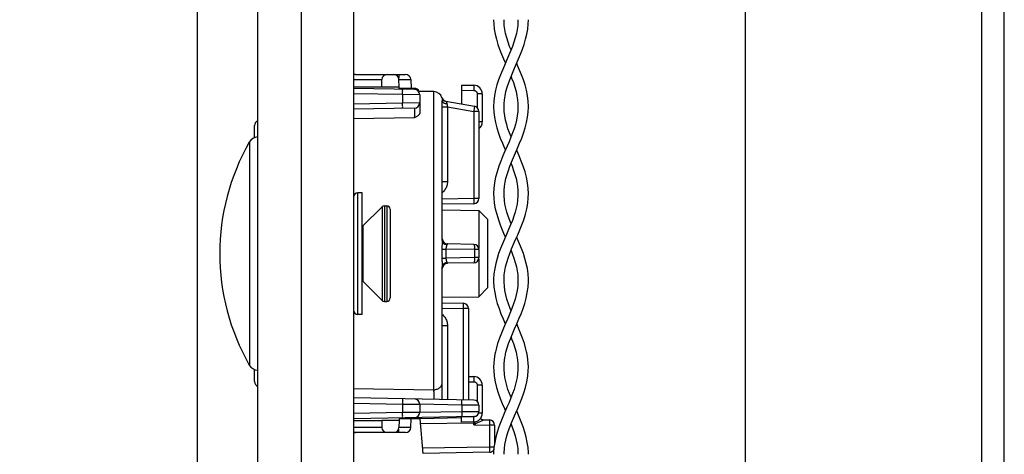
# Model space of a CAD drawing. Units: millimetres. Extents: x -151 to 82, y -216 to 219.
# Drawn here: x -151 to -95, y -139 to -114 of the extents above; entities that cross this region are included whole.
import ezdxf

# ---------------------------------------------------------------- set-up
doc = ezdxf.new("R2010")
doc.units = ezdxf.units.MM
doc.header["$LTSCALE"] = 16.335
doc.layers.get('0').update_dxf_attribs({"linetype": 'CONTINUOUS'})
for name, color, linetype in [('ASSI', 7, 'CONTINUOUS'), ('DRAFT', 7, 'CONTINUOUS'), ('PROTUSIONI', 7, 'CONTINUOUS'), ('RACCORDO', 7, 'CONTINUOUS'), ('SMUSSO', 7, 'CONTINUOUS')]:
    doc.layers.add(name, color=color, linetype=linetype)
doc.styles.get("Standard").update_dxf_attribs({"font": 'txt', "width": 0.8})
doc.dimstyles.new('DIMSTYLE_1', dxfattribs={"dimtxt": 3, "dimasz": 3, "dimexe": 1.5, "dimexo": 0.5, "dimgap": 0.75, "dimtad": 1, "dimtxsty": 'STANDARD', "dimblk": '_FILLED', "dimblk1": '_FILLED', "dimblk2": '_FILLED', "dimcen": 0.09, "dimazin": 2, "dimtfac": 1, "dimtofl": 0, "dimtmove": 0, "dimatfit": 3, "dimldrblk": '_FILLED', "dimfxl": 1, "dimtolj": 1, "dimarcsym": 0})

# ---------------------------------------------------------------- blocks, each defined once
blk = doc.blocks.new('_FILLED')
at = {"color": 0, "linetype": 'BYBLOCK'}
blk.add_solid([(0, 0), (-1, 0.317), (-1, -0.317)], dxfattribs=at)
blk = doc.blocks.new('*D5')
at = {"color": 7, "linetype": 'CONTINUOUS'}
for p, q in [((-140.998, 131.168), (-140.998, -216.5)), ((-133.498, -207.5), (-133.498, -216.5)), ((-140.998, -215), (-151.2, -215)), ((-151.2, -215), (-137.248, -215)), ((-129.498, -215), (-137.248, -215)), ((-133.498, -215), (-129.498, -215))]:
    blk.add_line(p, q, dxfattribs=at)
at = {"color": 7, "linetype": 'CONTINUOUS', "xscale": 3, "yscale": 3, "zscale": 3}
blk.add_blockref('_FILLED', (-140.998, -215), dxfattribs=at)
at = {"color": 7, "linetype": 'CONTINUOUS', "xscale": 3, "yscale": 3, "zscale": 3, "rotation": 180}
blk.add_blockref('_FILLED', (-133.498, -215), dxfattribs=at)

msp = doc.modelspace()

# ---------------------------------------------------------------- linework, layer by layer
at = {"color": 7, "linetype": 'CONTINUOUS'}
for p, q in [((-131.998, 205.45), (-131.998, -204.55)), ((-94.583, -166), (-94.583, 161.3)), ((-109.483, -68.1), (-109.483, -160.8)), ((-131.498, -123.5), (-131.748, -123.5)), ((-131.498, -130.5), (-131.498, -123.5)), ((-131.46, -125.412), (-130.357, -124.309)), ((-130.215, -124.25), (-130.098, -124.25)), ((-131.46, -128.588), (-130.357, -129.691)), ((-130.215, -129.75), (-130.098, -129.75)), ((-131.498, -130.5), (-131.748, -130.5))]:
    msp.add_line(p, q, dxfattribs=at)
at = {"color": 250, "linetype": 'CONTINUOUS'}
for p, q in [((-95.883, -162.8), (-95.883, -67.1)), ((-131.46, -125.412), (-131.46, -128.588))]:
    msp.add_line(p, q, dxfattribs=at)
at = {"color": 7, "linetype": 'CONTINUOUS'}
for centre, start, end in [((-131.672, -125.2), 305.5774, 315), ((-131.672, -128.8), 45, 54.4226)]:
    msp.add_arc(centre, 0.3, start, end, dxfattribs=at)
at = {"layer": 'ASSI', "color": 7, "linetype": 'CONTINUOUS'}
for p, q in [((-137.498, -207), (-137.498, 207)), ((-134.998, -207), (-134.998, 207)), ((-137.522, -120.289), (-137.498, -120.287)), ((-137.522, -133.711), (-137.498, -133.713))]:
    msp.add_line(p, q, dxfattribs=at)
at = {"layer": 'ASSI', "color": 250, "linetype": 'CONTINUOUS'}
for p, q in [((-137.995, -120.59), (-137.995, -133.41)), ((-137.522, -120.289), (-137.522, -133.711))]:
    msp.add_line(p, q, dxfattribs=at)
at = {"layer": 'ASSI', "color": 7, "linetype": 'CONTINUOUS'}
for centre, radius, start, end in [((-126.78, -127), 12.918, 150.2503, 209.7497), ((-137.475, -120.887), 0.6, 94.5, 150.2503), ((-137.475, -133.113), 0.6, 209.7497, 265.5)]:
    msp.add_arc(centre, radius, start, end, dxfattribs=at)
at = {"layer": 'DRAFT', "color": 7, "linetype": 'CONTINUOUS'}
for p, q in [((-131.998, -117.4), (-130.384, -117.4)), ((-130.384, -117.4), (-129.386, -117.399)), ((-129.384, -117.5), (-129.386, -117.399)), ((-127.389, -117.684), (-128.271, -117.669)), ((-126.898, -124.483), (-124.807, -124.52)), ((-126.898, -129.517), (-124.807, -129.48)), ((-131.998, -136.6), (-130.384, -136.6)), ((-129.386, -136.601), (-130.384, -136.6)), ((-129.384, -136.5), (-129.386, -136.601)), ((-128.198, -136.5), (-129.384, -136.5))]:
    msp.add_line(p, q, dxfattribs=at)
at = {"layer": 'PROTUSIONI', "color": 7, "linetype": 'CONTINUOUS'}
for p, q in [((-123.347, -113.636), (-123.348, -113.557)), ((-122.548, -113.557), (-122.549, -113.636)), ((-123.348, -118.58), (-123.348, -118.553)), ((-122.548, -118.553), (-122.548, -118.58)), ((-123.348, -128.543), (-123.347, -128.464)), ((-122.549, -128.464), (-122.548, -128.543)), ((-123.347, -128.637), (-123.348, -128.557)), ((-122.548, -128.557), (-122.549, -128.637)), ((-123.947, -133.511), (-123.947, -133.555)), ((-121.953, -133.721), (-121.949, -133.543)), ((-121.949, -133.555), (-121.949, -133.511)), ((-123.348, -138.543), (-123.347, -138.461)), ((-122.549, -138.461), (-122.548, -138.543))]:
    msp.add_line(p, q, dxfattribs=at)
for points in [[(-123.948, -113.547), (-123.941, -113.78), (-123.911, -114.083), (-123.859, -114.383), (-123.79, -114.676), (-123.705, -114.966), (-123.606, -115.249), (-123.499, -115.523), (-123.387, -115.79), (-123.274, -116.05)], [(-122.549, -113.636), (-122.564, -113.878), (-122.593, -114.108), (-122.639, -114.342), (-122.701, -114.585), (-122.779, -114.833), (-122.87, -115.088), (-122.975, -115.355), (-123.09, -115.628), (-123.21, -115.902), (-123.328, -116.172), (-123.443, -116.441), (-123.555, -116.717), (-123.661, -117.005), (-123.755, -117.301), (-123.835, -117.602), (-123.896, -117.912), (-123.934, -118.227), (-123.948, -118.549)], [(-123.348, -118.54), (-123.344, -118.393), (-123.325, -118.149), (-123.29, -117.917), (-123.239, -117.679), (-123.169, -117.427), (-123.083, -117.168), (-122.984, -116.902), (-122.872, -116.626), (-122.75, -116.342), (-122.627, -116.062), (-122.509, -115.79), (-122.397, -115.523), (-122.29, -115.249), (-122.191, -114.966), (-122.106, -114.676), (-122.037, -114.383), (-121.985, -114.083), (-121.955, -113.78), (-121.948, -113.547)], [(-122.948, -115.286), (-123.026, -115.088), (-123.117, -114.833), (-123.195, -114.585), (-123.257, -114.342), (-123.303, -114.108), (-123.333, -113.878), (-123.347, -113.636)], [(-121.949, -118.549), (-121.962, -118.227), (-122.001, -117.912), (-122.062, -117.602), (-122.141, -117.301), (-122.235, -117.005), (-122.341, -116.717), (-122.453, -116.441), (-122.568, -116.172), (-122.622, -116.05)], [(-122.948, -116.814), (-122.913, -116.902), (-122.813, -117.168), (-122.728, -117.427), (-122.658, -117.679), (-122.606, -117.917), (-122.571, -118.149), (-122.552, -118.393), (-122.548, -118.54)], [(-123.948, -118.552), (-123.935, -118.861), (-123.9, -119.158), (-123.843, -119.457), (-123.766, -119.761), (-123.671, -120.066), (-123.563, -120.365), (-123.445, -120.655), (-123.323, -120.939), (-123.274, -121.05)], [(-122.548, -118.58), (-122.56, -118.831), (-122.589, -119.082), (-122.636, -119.331), (-122.699, -119.575), (-122.773, -119.817), (-122.861, -120.063), (-122.958, -120.313), (-123.064, -120.567), (-123.178, -120.83), (-123.298, -121.103), (-123.419, -121.385), (-123.539, -121.677), (-123.653, -121.981), (-123.754, -122.295), (-123.837, -122.611), (-123.899, -122.931), (-123.936, -123.252), (-123.948, -123.55)], [(-123.348, -123.539), (-123.343, -123.367), (-123.322, -123.124), (-123.286, -122.897), (-123.237, -122.672), (-123.174, -122.444), (-123.1, -122.216), (-123.014, -121.98), (-122.916, -121.733), (-122.809, -121.478), (-122.694, -121.214), (-122.573, -120.939), (-122.451, -120.655), (-122.334, -120.365), (-122.225, -120.066), (-122.13, -119.761), (-122.053, -119.457), (-121.996, -119.158), (-121.961, -118.861), (-121.949, -118.552)], [(-122.948, -120.287), (-123.035, -120.063), (-123.123, -119.817), (-123.198, -119.575), (-123.26, -119.331), (-123.307, -119.082), (-123.337, -118.831), (-123.348, -118.58)], [(-121.949, -123.55), (-121.96, -123.252), (-121.998, -122.931), (-122.06, -122.611), (-122.142, -122.295), (-122.243, -121.981), (-122.357, -121.677), (-122.477, -121.385), (-122.599, -121.103), (-122.622, -121.05)], [(-122.948, -121.814), (-122.882, -121.98), (-122.796, -122.216), (-122.722, -122.444), (-122.659, -122.672), (-122.61, -122.897), (-122.574, -123.124), (-122.553, -123.367), (-122.548, -123.539)], [(-123.948, -123.545), (-123.94, -123.787), (-123.908, -124.109), (-123.85, -124.429), (-123.772, -124.741), (-123.677, -125.051), (-123.568, -125.351), (-123.452, -125.637), (-123.334, -125.914), (-123.274, -126.05)], [(-122.548, -123.56), (-122.551, -123.687), (-122.569, -123.929), (-122.601, -124.153), (-122.647, -124.379), (-122.709, -124.612), (-122.784, -124.848), (-122.872, -125.094), (-122.974, -125.353), (-123.087, -125.622), (-123.206, -125.894), (-123.325, -126.165), (-123.442, -126.439), (-123.555, -126.716), (-123.659, -126.997), (-123.75, -127.28), (-123.827, -127.57), (-123.888, -127.868), (-123.929, -128.171), (-123.947, -128.471), (-123.948, -128.545)], [(-122.948, -125.286), (-123.024, -125.094), (-123.112, -124.848), (-123.187, -124.612), (-123.249, -124.379), (-123.295, -124.153), (-123.327, -123.929), (-123.345, -123.687), (-123.348, -123.56)], [(-123.347, -128.464), (-123.333, -128.227), (-123.303, -127.995), (-123.257, -127.758), (-123.194, -127.511), (-123.114, -127.257), (-123.021, -126.999), (-122.916, -126.733), (-122.802, -126.462), (-122.683, -126.188), (-122.563, -125.914), (-122.444, -125.637), (-122.329, -125.351), (-122.22, -125.051), (-122.124, -124.741), (-122.046, -124.429), (-121.989, -124.109), (-121.956, -123.787), (-121.949, -123.545)], [(-121.948, -128.545), (-121.949, -128.471), (-121.967, -128.171), (-122.008, -127.868), (-122.069, -127.57), (-122.146, -127.28), (-122.237, -126.997), (-122.341, -126.716), (-122.454, -126.439), (-122.571, -126.165), (-122.622, -126.05)], [(-122.948, -126.814), (-122.875, -126.999), (-122.782, -127.257), (-122.703, -127.511), (-122.639, -127.758), (-122.593, -127.995), (-122.563, -128.227), (-122.549, -128.464)], [(-123.948, -128.554), (-123.947, -128.607), (-123.93, -128.925), (-123.885, -129.248), (-123.819, -129.564), (-123.735, -129.868), (-123.637, -130.165), (-123.525, -130.459), (-123.405, -130.75), (-123.28, -131.036), (-123.274, -131.05)], [(-122.549, -128.637), (-122.564, -128.884), (-122.596, -129.123), (-122.645, -129.368), (-122.713, -129.626), (-122.799, -129.891), (-122.899, -130.163), (-123.011, -130.442), (-123.133, -130.728), (-123.259, -131.014), (-123.383, -131.298), (-123.502, -131.583), (-123.615, -131.875), (-123.719, -132.178), (-123.807, -132.49), (-123.846, -132.653)], [(-122.948, -130.285), (-122.998, -130.163), (-123.097, -129.891), (-123.183, -129.626), (-123.251, -129.368), (-123.3, -129.123), (-123.332, -128.884), (-123.347, -128.637)], [(-123.262, -132.781), (-123.239, -132.679), (-123.17, -132.431), (-123.084, -132.171), (-122.982, -131.896), (-122.865, -131.61), (-122.741, -131.322), (-122.616, -131.036), (-122.491, -130.75), (-122.371, -130.459), (-122.259, -130.165), (-122.161, -129.868), (-122.077, -129.564), (-122.011, -129.248), (-121.967, -128.925), (-121.949, -128.607), (-121.948, -128.554)], [(-122.05, -132.653), (-122.089, -132.49), (-122.178, -132.178), (-122.281, -131.875), (-122.394, -131.583), (-122.514, -131.298), (-122.622, -131.05)], [(-122.948, -131.814), (-122.915, -131.896), (-122.812, -132.171), (-122.726, -132.431), (-122.658, -132.679), (-122.634, -132.781)], [(-123.846, -132.653), (-123.858, -132.707), (-123.894, -132.907), (-123.922, -133.108), (-123.939, -133.309), (-123.947, -133.511)], [(-123.348, -133.556), (-123.347, -133.494), (-123.34, -133.319), (-123.324, -133.148), (-123.301, -132.981), (-123.27, -132.817), (-123.262, -132.781)], [(-122.634, -132.781), (-122.626, -132.817), (-122.595, -132.981), (-122.572, -133.148), (-122.556, -133.319), (-122.549, -133.494), (-122.548, -133.556)], [(-121.949, -133.511), (-121.957, -133.309), (-121.975, -133.108), (-122.002, -132.907), (-122.038, -132.707), (-122.05, -132.653)], [(-122.548, -133.559), (-122.551, -133.673), (-122.567, -133.914), (-122.598, -134.137), (-122.643, -134.36), (-122.702, -134.588), (-122.774, -134.818), (-122.858, -135.056), (-122.956, -135.307), (-123.064, -135.568), (-123.18, -135.836), (-123.301, -136.111), (-123.423, -136.392), (-123.54, -136.679), (-123.649, -136.969), (-123.745, -137.264), (-123.825, -137.561), (-123.886, -137.86), (-123.927, -138.16), (-123.947, -138.459), (-123.948, -138.546)], [(-123.947, -133.543), (-123.944, -133.721), (-123.916, -134.046), (-123.862, -134.372), (-123.785, -134.695), (-123.687, -135.019), (-123.575, -135.332), (-123.455, -135.63), (-123.332, -135.918), (-123.274, -136.05)], [(-122.948, -135.288), (-123.038, -135.056), (-123.122, -134.818), (-123.194, -134.588), (-123.253, -134.36), (-123.298, -134.137), (-123.329, -133.914), (-123.346, -133.673), (-123.348, -133.559)], [(-123.347, -138.461), (-123.332, -138.217), (-123.3, -137.975), (-123.251, -137.731), (-123.187, -137.487), (-123.108, -137.24), (-123.017, -136.988), (-122.915, -136.731), (-122.805, -136.468), (-122.687, -136.197), (-122.564, -135.918), (-122.441, -135.63), (-122.321, -135.332), (-122.209, -135.019), (-122.112, -134.695), (-122.034, -134.372), (-121.98, -134.046), (-121.953, -133.721)], [(-121.948, -138.546), (-121.949, -138.459), (-121.969, -138.16), (-122.01, -137.86), (-122.071, -137.561), (-122.151, -137.264), (-122.247, -136.969), (-122.356, -136.679), (-122.473, -136.392), (-122.595, -136.111), (-122.622, -136.05)], [(-122.948, -136.814), (-122.879, -136.988), (-122.788, -137.24), (-122.709, -137.487), (-122.645, -137.731), (-122.596, -137.975), (-122.564, -138.217), (-122.549, -138.461)]]:
    msp.add_lwpolyline(points, dxfattribs=at)
at = {"layer": 'RACCORDO', "color": 250, "linetype": 'CONTINUOUS'}
for p, q in [((-131.998, -116.995), (-130.375, -116.995)), ((-129.407, -116.7), (-129.407, -116.903)), ((-129.391, -116.995), (-129.084, -116.993)), ((-129.084, -116.993), (-128.872, -116.993)), ((-128.872, -116.993), (-128.79, -116.993)), ((-129.179, -117.676), (-129.178, -117.63)), ((-129.179, -117.731), (-129.179, -117.676)), ((-127.389, -134.832), (-127.389, -117.684)), ((-125.798, -117.604), (-125.089, -117.616)), ((-125.088, -117.539), (-125.089, -117.616)), ((-125.087, -117.466), (-125.088, -117.539)), ((-125.087, -117.404), (-125.087, -117.466)), ((-129.181, -117.853), (-131.998, -117.803)), ((-128.198, -117.865), (-129.181, -117.853)), ((-129.181, -117.853), (-129.181, -118.347)), ((-126.922, -118.032), (-126.922, -118.034)), ((-126.899, -118.187), (-126.898, -118.216)), ((-124.598, -117.816), (-124.893, -117.816)), ((-124.893, -117.816), (-124.893, -118.604)), ((-129.181, -118.347), (-131.998, -118.397)), ((-128.198, -118.335), (-129.181, -118.347)), ((-129.179, -118.44), (-129.181, -118.347)), ((-129.179, -118.497), (-129.179, -118.44)), ((-129.178, -118.548), (-129.179, -118.497)), ((-126.898, -118.556), (-126.603, -118.556)), ((-126.611, -118.511), (-126.603, -118.556)), ((-126.603, -118.556), (-125.093, -118.822)), ((-126.603, -118.556), (-126.603, -122.858)), ((-125.082, -118.761), (-125.093, -118.822)), ((-124.798, -118.822), (-125.093, -118.822)), ((-125.093, -118.822), (-125.093, -123.83)), ((-125.068, -118.675), (-125.082, -118.761)), ((-125.059, -118.625), (-125.068, -118.675)), ((-125.053, -118.583), (-125.059, -118.625)), ((-128.493, -119.186), (-131.998, -119.244)), ((-124.598, -119.425), (-124.798, -119.425)), ((-126.898, -122.858), (-126.603, -122.858)), ((-131.748, -130.5), (-131.748, -123.5)), ((-125.093, -123.83), (-126.898, -123.862)), ((-124.798, -123.83), (-125.093, -123.83)), ((-125.093, -123.83), (-125.091, -123.923)), ((-125.091, -123.923), (-125.091, -123.98)), ((-125.091, -123.98), (-125.091, -124.031)), ((-130.357, -124.309), (-130.357, -129.691)), ((-130.215, -124.25), (-130.215, -129.75)), ((-130.098, -124.25), (-130.098, -129.75)), ((-126.922, -126.744), (-126.689, -126.741)), ((-126.903, -126.353), (-126.912, -126.472)), ((-125.046, -126.77), (-126.689, -126.741)), ((-126.689, -126.741), (-126.688, -126.917)), ((-126.631, -126.494), (-126.637, -126.51)), ((-124.798, -126.77), (-125.046, -126.77)), ((-125.046, -126.77), (-125.046, -127.23)), ((-126.922, -127.256), (-126.689, -127.259)), ((-126.688, -127.09), (-126.689, -127.259)), ((-125.046, -127.23), (-126.689, -127.259)), ((-126.688, -126.917), (-126.688, -127.09)), ((-124.798, -127.23), (-125.046, -127.23)), ((-126.898, -130.138), (-125.693, -130.159)), ((-125.692, -130.097), (-125.693, -130.159)), ((-125.398, -130.159), (-125.693, -130.159)), ((-125.693, -130.159), (-125.693, -135.414)), ((-125.691, -130.009), (-125.692, -130.097)), ((-125.691, -129.917), (-125.691, -129.959)), ((-125.691, -129.959), (-125.691, -130.009)), ((-126.898, -131.142), (-126.603, -131.142)), ((-126.603, -131.142), (-126.603, -135.398)), ((-125.087, -134.163), (-125.087, -134.225)), ((-125.398, -134.369), (-125.089, -134.375)), ((-125.088, -134.297), (-125.089, -134.375)), ((-125.087, -134.225), (-125.088, -134.297)), ((-124.598, -134.575), (-124.893, -134.575)), ((-124.893, -134.575), (-124.893, -135.505)), ((-131.998, -134.756), (-127.389, -134.832)), ((-131.998, -135.603), (-129.181, -135.653)), ((-129.181, -135.653), (-128.198, -135.665)), ((-129.181, -135.653), (-129.181, -136.147)), ((-129.178, -135.43), (-129.179, -135.476)), ((-129.179, -135.476), (-129.179, -135.531)), ((-125.781, -135.712), (-128.198, -135.67)), ((-125.781, -135.712), (-125.78, -135.65)), ((-124.798, -135.724), (-125.781, -135.712)), ((-125.781, -135.712), (-125.781, -136.088)), ((-125.78, -135.65), (-125.779, -135.562)), ((-125.778, -135.511), (-125.779, -135.469)), ((-125.779, -135.562), (-125.778, -135.511)), ((-129.181, -136.147), (-131.998, -136.197)), ((-128.198, -136.135), (-129.181, -136.147)), ((-129.179, -136.24), (-129.181, -136.147)), ((-129.179, -136.297), (-129.179, -136.24)), ((-129.178, -136.348), (-129.179, -136.297)), ((-128.198, -136.13), (-125.781, -136.088)), ((-125.089, -136.384), (-125.798, -136.396)), ((-125.781, -136.088), (-124.798, -136.076)), ((-125.781, -136.088), (-125.779, -136.181)), ((-125.779, -136.181), (-125.779, -136.238)), ((-125.779, -136.238), (-125.778, -136.289)), ((-125.088, -136.461), (-125.089, -136.384)), ((-124.991, -136.356), (-124.996, -136.359)), ((-124.598, -136.184), (-124.819, -136.184)), ((-130.375, -137.005), (-131.998, -137.005)), ((-128.88, -137.007), (-129.076, -137.007)), ((-128.786, -137.007), (-128.88, -137.007)), ((-128.742, -137.007), (-128.786, -137.007)), ((-125.093, -136.746), (-128.172, -136.799)), ((-125.094, -136.684), (-125.093, -136.746)), ((-125.03, -136.73), (-125.093, -136.854)), ((-125.082, -136.745), (-125.093, -136.746)), ((-125.093, -136.854), (-125.093, -136.746)), ((-124.907, -136.764), (-125.093, -136.854)), ((-125.093, -136.854), (-124.193, -136.87)), ((-125.087, -136.534), (-125.088, -136.461)), ((-125.03, -136.73), (-125.04, -136.735)), ((-124.537, -136.582), (-124.907, -136.764)), ((-124.507, -136.567), (-124.537, -136.582)), ((-124.503, -136.564), (-124.503, -136.565)), ((-124.192, -136.808), (-124.193, -136.87)), ((-123.898, -136.87), (-124.193, -136.87)), ((-124.193, -136.87), (-124.193, -138.13)), ((-124.191, -136.72), (-124.192, -136.808)), ((-124.191, -136.627), (-124.191, -136.669)), ((-124.191, -136.669), (-124.191, -136.72)), ((-129.407, -137.3), (-129.407, -137.097)), ((-124.193, -138.13), (-128.05, -138.197)), ((-123.923, -138.13), (-124.193, -138.13)), ((-124.193, -138.13), (-124.191, -138.223)), ((-124.191, -138.223), (-124.191, -138.28)), ((-124.191, -138.28), (-124.191, -138.331))]:
    msp.add_line(p, q, dxfattribs=at)
at = {"layer": 'RACCORDO', "color": 7, "linetype": 'CONTINUOUS'}
for p, q in [((-131.892, -116.7), (-129.007, -116.7)), ((-130.384, -117.4), (-130.375, -116.995)), ((-129.386, -117.399), (-129.391, -116.995)), ((-128.707, -116.995), (-128.698, -117.5)), ((-128.493, -117.565), (-131.998, -117.503)), ((-128.498, -117.5), (-129.384, -117.5)), ((-125.798, -117.304), (-125.089, -117.316)), ((-125.798, -117.304), (-125.798, -118.394)), ((-128.198, -117.865), (-128.198, -118.924)), ((-126.898, -126.246), (-126.898, -118.216)), ((-126.689, -118.237), (-125.046, -118.527)), ((-124.598, -117.816), (-124.598, -119.425)), ((-128.493, -118.635), (-131.998, -118.697)), ((-124.798, -118.822), (-124.798, -123.83)), ((-137.698, -120.331), (-137.698, -119.642)), ((-129.898, -124.45), (-129.898, -129.55)), ((-125.093, -124.13), (-126.898, -124.162)), ((-125.093, -126.47), (-126.603, -126.444)), ((-124.798, -126.77), (-124.798, -127.23)), ((-126.898, -135.393), (-126.898, -127.754)), ((-125.093, -127.53), (-126.603, -127.556)), ((-126.898, -129.838), (-125.693, -129.859)), ((-125.398, -130.159), (-125.398, -135.419)), ((-137.698, -134.358), (-137.698, -133.669)), ((-125.398, -134.069), (-125.089, -134.075)), ((-124.598, -134.575), (-124.598, -136.184)), ((-125.093, -135.424), (-131.998, -135.303)), ((-128.198, -135.665), (-128.198, -136.135)), ((-124.798, -135.724), (-124.798, -136.076)), ((-125.093, -136.376), (-131.998, -136.497)), ((-128.198, -136.43), (-128.198, -136.5)), ((-125.798, -136.696), (-125.798, -136.396)), ((-130.384, -136.6), (-130.375, -137.005)), ((-129.386, -136.601), (-129.391, -137.005)), ((-128.707, -137.005), (-128.698, -136.5)), ((-125.798, -136.458), (-128.198, -136.5)), ((-128.198, -136.5), (-128.023, -138.497)), ((-125.089, -136.684), (-125.798, -136.696)), ((-124.503, -136.564), (-124.193, -136.57)), ((-123.898, -136.87), (-123.898, -137.948)), ((-129.007, -137.3), (-131.892, -137.3)), ((-124.193, -138.43), (-128.023, -138.497))]:
    msp.add_line(p, q, dxfattribs=at)
at = {"layer": 'RACCORDO', "color": 250, "linetype": 'CONTINUOUS'}
for points in [[(-131.892, -116.7), (-131.923, -116.702), (-131.953, -116.706), (-131.983, -116.714), (-131.998, -116.72)], [(-128.79, -116.993), (-128.752, -116.993), (-128.737, -116.993), (-128.725, -116.994), (-128.715, -116.994), (-128.709, -116.994), (-128.707, -116.995)], [(-129.178, -117.63), (-129.179, -117.61), (-129.179, -117.593), (-129.179, -117.579), (-129.179, -117.567), (-129.18, -117.559), (-129.18, -117.554), (-129.181, -117.553)], [(-129.181, -117.853), (-129.18, -117.821), (-129.179, -117.731)], [(-125.089, -117.316), (-125.089, -117.319), (-125.088, -117.326), (-125.088, -117.339), (-125.087, -117.356), (-125.087, -117.378), (-125.087, -117.404)], [(-125.089, -117.616), (-125.069, -117.618), (-125.05, -117.621), (-125.031, -117.626), (-125.013, -117.633), (-124.996, -117.641), (-124.98, -117.651), (-124.966, -117.662), (-124.953, -117.674), (-124.941, -117.686), (-124.931, -117.698), (-124.923, -117.711), (-124.915, -117.724), (-124.909, -117.737), (-124.904, -117.751), (-124.899, -117.766), (-124.896, -117.782), (-124.894, -117.798), (-124.893, -117.816)], [(-126.922, -118.034), (-126.909, -118.067), (-126.892, -118.099), (-126.871, -118.129), (-126.847, -118.155), (-126.82, -118.179), (-126.79, -118.199), (-126.758, -118.216), (-126.724, -118.228), (-126.689, -118.237)], [(-126.922, -118.034), (-126.922, -118.035), (-126.921, -118.039), (-126.92, -118.046), (-126.918, -118.055), (-126.915, -118.066), (-126.913, -118.08), (-126.909, -118.096), (-126.906, -118.114), (-126.903, -118.136), (-126.901, -118.16), (-126.899, -118.187)], [(-126.898, -118.216), (-126.896, -118.236), (-126.889, -118.256), (-126.878, -118.275), (-126.863, -118.294)], [(-126.863, -118.294), (-126.844, -118.311), (-126.822, -118.327), (-126.796, -118.341), (-126.767, -118.353), (-126.736, -118.364), (-126.702, -118.372), (-126.667, -118.378), (-126.631, -118.381)], [(-126.689, -118.237), (-126.689, -118.238), (-126.688, -118.241), (-126.685, -118.245), (-126.681, -118.252), (-126.676, -118.261), (-126.67, -118.272), (-126.663, -118.285), (-126.656, -118.3), (-126.649, -118.317), (-126.643, -118.336), (-126.637, -118.357), (-126.631, -118.381)], [(-129.181, -118.647), (-129.18, -118.646), (-129.18, -118.641), (-129.179, -118.633), (-129.179, -118.621), (-129.179, -118.607), (-129.179, -118.59), (-129.178, -118.548)], [(-128.48, -118.91), (-128.48, -118.887), (-128.48, -118.865), (-128.48, -118.842), (-128.48, -118.821), (-128.48, -118.8), (-128.48, -118.78), (-128.481, -118.761), (-128.481, -118.742), (-128.482, -118.725), (-128.483, -118.709), (-128.483, -118.695), (-128.484, -118.682), (-128.485, -118.67), (-128.486, -118.66), (-128.487, -118.651), (-128.489, -118.644), (-128.49, -118.639), (-128.491, -118.636), (-128.493, -118.635)], [(-126.631, -118.381), (-126.623, -118.434), (-126.611, -118.511)], [(-125.046, -118.527), (-125.046, -118.528), (-125.046, -118.533), (-125.047, -118.541), (-125.048, -118.552), (-125.05, -118.566), (-125.053, -118.583)], [(-128.493, -119.186), (-128.491, -119.173), (-128.49, -119.158), (-128.489, -119.142), (-128.488, -119.125), (-128.487, -119.106), (-128.486, -119.087), (-128.485, -119.067), (-128.484, -119.046), (-128.483, -119.024), (-128.481, -118.979)], [(-128.481, -118.979), (-128.481, -118.956), (-128.48, -118.91)], [(-126.603, -122.858), (-126.606, -122.919), (-126.612, -122.98), (-126.623, -123.039), (-126.638, -123.097), (-126.657, -123.154), (-126.68, -123.209), (-126.707, -123.262), (-126.738, -123.314), (-126.772, -123.362), (-126.809, -123.408), (-126.849, -123.45), (-126.892, -123.49), (-126.898, -123.495)], [(-125.091, -124.031), (-125.091, -124.073), (-125.091, -124.09), (-125.091, -124.104), (-125.091, -124.115), (-125.092, -124.124), (-125.092, -124.128), (-125.093, -124.13)], [(-126.898, -126.246), (-126.899, -126.28), (-126.901, -126.316), (-126.903, -126.353)], [(-126.898, -126.246), (-126.896, -126.276), (-126.889, -126.306), (-126.878, -126.335), (-126.863, -126.362), (-126.844, -126.388), (-126.822, -126.412), (-126.796, -126.434), (-126.767, -126.452), (-126.736, -126.468), (-126.702, -126.48), (-126.667, -126.489), (-126.631, -126.494)], [(-126.912, -126.472), (-126.915, -126.515), (-126.918, -126.56), (-126.92, -126.605), (-126.921, -126.651), (-126.922, -126.697), (-126.922, -127.298)], [(-126.637, -126.51), (-126.649, -126.546), (-126.656, -126.565), (-126.663, -126.584), (-126.669, -126.605), (-126.675, -126.626), (-126.681, -126.649), (-126.685, -126.671), (-126.687, -126.694), (-126.689, -126.718), (-126.689, -126.741)], [(-126.603, -126.444), (-126.607, -126.444), (-126.61, -126.446), (-126.613, -126.449), (-126.616, -126.453), (-126.619, -126.458), (-126.622, -126.465), (-126.626, -126.473), (-126.628, -126.483), (-126.631, -126.494)], [(-125.093, -126.47), (-125.087, -126.472), (-125.082, -126.477), (-125.077, -126.485), (-125.072, -126.496), (-125.068, -126.51), (-125.063, -126.528), (-125.059, -126.547), (-125.056, -126.569), (-125.053, -126.594), (-125.05, -126.62), (-125.048, -126.648), (-125.047, -126.677), (-125.046, -126.708), (-125.046, -126.739), (-125.046, -126.77)], [(-126.922, -127.298), (-126.922, -127.34), (-126.92, -127.383), (-126.918, -127.427), (-126.916, -127.472), (-126.913, -127.517)], [(-126.689, -127.259), (-126.689, -127.28), (-126.688, -127.301), (-126.686, -127.323), (-126.682, -127.345), (-126.677, -127.367), (-126.671, -127.39), (-126.664, -127.412), (-126.656, -127.434), (-126.649, -127.454), (-126.642, -127.473), (-126.631, -127.506)], [(-125.046, -127.23), (-125.046, -127.261), (-125.046, -127.292), (-125.047, -127.323), (-125.048, -127.352), (-125.05, -127.38), (-125.053, -127.406), (-125.056, -127.431), (-125.059, -127.453), (-125.063, -127.472), (-125.068, -127.49), (-125.072, -127.504), (-125.077, -127.515), (-125.082, -127.523), (-125.087, -127.528), (-125.093, -127.53)], [(-126.913, -127.517), (-126.903, -127.647), (-126.9, -127.685), (-126.899, -127.721), (-126.898, -127.754)], [(-126.898, -127.754), (-126.896, -127.724), (-126.889, -127.694), (-126.878, -127.665), (-126.863, -127.638), (-126.844, -127.612), (-126.822, -127.588), (-126.796, -127.566), (-126.767, -127.548), (-126.736, -127.532), (-126.702, -127.52), (-126.667, -127.511), (-126.631, -127.506)], [(-126.631, -127.506), (-126.629, -127.514), (-126.627, -127.521), (-126.625, -127.527), (-126.623, -127.533), (-126.621, -127.538), (-126.619, -127.542), (-126.617, -127.546), (-126.614, -127.55), (-126.612, -127.553), (-126.609, -127.555), (-126.606, -127.556), (-126.603, -127.556)], [(-125.693, -129.859), (-125.692, -129.861), (-125.692, -129.866), (-125.691, -129.874), (-125.691, -129.885), (-125.691, -129.9), (-125.691, -129.917)], [(-126.898, -130.506), (-126.867, -130.533), (-126.825, -130.575), (-126.787, -130.62), (-126.751, -130.667), (-126.719, -130.718), (-126.69, -130.772), (-126.664, -130.829), (-126.643, -130.889), (-126.626, -130.95), (-126.614, -131.013), (-126.606, -131.077), (-126.603, -131.142)], [(-125.089, -134.075), (-125.089, -134.077), (-125.088, -134.085), (-125.088, -134.098), (-125.087, -134.115), (-125.087, -134.137), (-125.087, -134.163)], [(-127.389, -134.832), (-127.338, -134.829), (-127.287, -134.821), (-127.237, -134.809), (-127.189, -134.793), (-127.143, -134.773), (-127.1, -134.749), (-127.06, -134.721), (-127.024, -134.69), (-126.992, -134.656), (-126.964, -134.62), (-126.94, -134.581), (-126.922, -134.54), (-126.909, -134.498), (-126.901, -134.455), (-126.898, -134.412)], [(-125.089, -134.375), (-125.069, -134.376), (-125.05, -134.38), (-125.031, -134.385), (-125.013, -134.391), (-124.996, -134.4), (-124.98, -134.41), (-124.966, -134.42), (-124.953, -134.432), (-124.941, -134.444), (-124.931, -134.457), (-124.923, -134.469), (-124.915, -134.482), (-124.909, -134.496), (-124.904, -134.51), (-124.899, -134.525), (-124.896, -134.54), (-124.894, -134.557), (-124.893, -134.575)], [(-127.389, -135.384), (-127.387, -135.383), (-127.385, -135.38), (-127.383, -135.376), (-127.381, -135.37), (-127.379, -135.361), (-127.377, -135.352), (-127.375, -135.34), (-127.374, -135.328), (-127.372, -135.313), (-127.371, -135.298), (-127.37, -135.281), (-127.369, -135.263), (-127.368, -135.244), (-127.368, -135.224), (-127.367, -135.203), (-127.367, -135.181), (-127.367, -135.159), (-127.367, -135.136), (-127.368, -135.113), (-127.368, -135.09), (-127.369, -135.066), (-127.37, -135.043), (-127.371, -135.02), (-127.372, -134.998), (-127.374, -134.976), (-127.375, -134.955), (-127.377, -134.934), (-127.379, -134.914), (-127.381, -134.895), (-127.383, -134.877), (-127.385, -134.861), (-127.387, -134.845), (-127.389, -134.832)], [(-129.181, -135.353), (-129.18, -135.354), (-129.18, -135.359), (-129.179, -135.367), (-129.179, -135.379), (-129.179, -135.393), (-129.179, -135.41), (-129.178, -135.43)], [(-129.179, -135.531), (-129.18, -135.621), (-129.181, -135.653)], [(-125.779, -135.469), (-125.779, -135.452), (-125.779, -135.438), (-125.779, -135.427), (-125.78, -135.419), (-125.78, -135.414), (-125.781, -135.412)], [(-129.181, -136.447), (-129.18, -136.446), (-129.18, -136.441), (-129.179, -136.433), (-129.179, -136.421), (-129.179, -136.407), (-129.179, -136.39), (-129.178, -136.348)], [(-125.778, -136.289), (-125.779, -136.331), (-125.779, -136.348), (-125.779, -136.362), (-125.779, -136.373), (-125.78, -136.381), (-125.78, -136.386), (-125.781, -136.388)], [(-124.996, -136.359), (-125.01, -136.366), (-125.024, -136.372), (-125.039, -136.376), (-125.055, -136.38), (-125.071, -136.382), (-125.089, -136.384)], [(-129.076, -137.007), (-129.352, -137.006), (-129.391, -137.005)], [(-128.707, -137.005), (-128.709, -137.006), (-128.716, -137.006), (-128.727, -137.006), (-128.742, -137.007)], [(-125.089, -136.684), (-125.089, -136.681), (-125.088, -136.674), (-125.088, -136.661), (-125.087, -136.644), (-125.087, -136.622), (-125.087, -136.596), (-125.087, -136.534)], [(-125.04, -136.735), (-125.051, -136.738), (-125.061, -136.741), (-125.072, -136.744), (-125.082, -136.745)], [(-124.7, -136.486), (-124.677, -136.505), (-124.651, -136.523), (-124.624, -136.537), (-124.595, -136.549), (-124.565, -136.557), (-124.534, -136.562), (-124.503, -136.565)], [(-124.503, -136.565), (-124.504, -136.565), (-124.507, -136.567)], [(-124.193, -136.57), (-124.192, -136.572), (-124.192, -136.576), (-124.191, -136.585), (-124.191, -136.596), (-124.191, -136.61), (-124.191, -136.627)], [(-131.892, -137.3), (-131.923, -137.298), (-131.953, -137.294), (-131.983, -137.286), (-131.998, -137.28)], [(-124.191, -138.331), (-124.191, -138.373), (-124.191, -138.39), (-124.191, -138.404), (-124.191, -138.415), (-124.192, -138.424), (-124.192, -138.428), (-124.193, -138.43)]]:
    msp.add_lwpolyline(points, dxfattribs=at)
at = {"layer": 'RACCORDO', "color": 7, "linetype": 'CONTINUOUS'}
for points in [[(-128.198, -118.924), (-128.199, -118.94), (-128.203, -118.957), (-128.21, -118.974), (-128.22, -118.991), (-128.232, -119.009), (-128.247, -119.026), (-128.265, -119.044), (-128.286, -119.062), (-128.309, -119.08), (-128.335, -119.097), (-128.363, -119.115), (-128.393, -119.132), (-128.424, -119.15), (-128.458, -119.168), (-128.493, -119.186)], [(-124.98, -136.669), (-125.001, -136.696), (-125.03, -136.73)]]:
    msp.add_lwpolyline(points, dxfattribs=at)
for centre, radius, start, end in [((-131.892, -117), 0.3, 90, 110.8022), ((-129.007, -117), 0.3, 1, 90), ((-128.498, -117.8), 0.3, 25.8682, 90), ((-128.498, -117.865), 0.3, 0, 89), ((-127.398, -118.184), 0.5, 17.6237, 89), ((-125.098, -117.816), 0.5, 0, 89), ((-126.636, -117.942), 0.3, 197.6237, 259.9586), ((-128.498, -118.335), 0.3, 271, 360), ((-125.098, -118.822), 0.3, 0, 80), ((-137.398, -119.642), 0.3, 109.5138, 180), ((-125.098, -119.425), 0.5, 306.8791, 360), ((-131.748, -123.75), 0.25, 90, 180), ((-125.098, -123.83), 0.3, 271, 360), ((-130.215, -124.45), 0.2, 90, 135), ((-130.098, -124.45), 0.2, 0, 90), ((-126.598, -126.144), 0.3, 180, 269), ((-125.098, -126.77), 0.3, 0, 89), ((-125.098, -127.23), 0.3, 271, 360), ((-126.598, -127.856), 0.3, 91, 180), ((-130.098, -129.55), 0.2, 270, 360), ((-130.215, -129.55), 0.2, 225, 270), ((-125.698, -130.159), 0.3, 0, 89), ((-131.748, -130.25), 0.25, 180, 270), ((-125.098, -134.575), 0.5, 0, 89), ((-137.398, -134.358), 0.3, 180, 250.4862), ((-128.498, -135.665), 0.3, 0, 89), ((-125.098, -135.724), 0.3, 0, 89), ((-128.498, -136.135), 0.3, 271, 360), ((-125.098, -136.076), 0.3, 271, 360), ((-125.098, -136.184), 0.5, 271, 360), ((-129.007, -137), 0.3, 270, 359), ((-124.498, -136.265), 0.3, 227.643, 269), ((-124.198, -136.87), 0.3, 0, 89), ((-131.892, -137), 0.3, 249.1978, 270), ((-124.198, -138.13), 0.3, 271, 331.4588)]:
    msp.add_arc(centre, radius, start, end, dxfattribs=at)
for centre, major_axis, start_param, end_param in [((-130.075, -117), (0.244, 0.176), 0.945123, 2.498466), ((-129.692, -117), (0.244, 0.176), -0.60822, 0.945123), ((-130.075, -137), (0.244, -0.176), -2.498466, -0.945123), ((-129.692, -137), (0.244, -0.176), -0.945123, 0.60822)]:
    msp.add_ellipse(centre, major_axis=major_axis, ratio=0.996152, start_param=start_param, end_param=end_param, dxfattribs=at)
at = {"layer": 'SMUSSO', "color": 7, "linetype": 'CONTINUOUS'}
for p, q in [((-124.298, -125.029), (-124.807, -124.52)), ((-124.807, -124.52), (-124.807, -126.699)), ((-124.298, -125.029), (-124.298, -128.971)), ((-124.807, -127.301), (-124.807, -129.48)), ((-124.298, -128.971), (-124.807, -129.48))]:
    msp.add_line(p, q, dxfattribs=at)

# ---------------------------------------------------------------- dimensions: what is measured, and where the dimension line sits
at = {"color": 7, "linetype": 'CONTINUOUS'}
dim = msp.add_linear_dim(base=(-140.998, -215), p1=(-133.498, -207), p2=(-140.998, 131.668), angle=180, dimstyle='DIMSTYLE_1', dxfattribs=at)
dim.commit()
dim.dimension.update_dxf_attribs({"geometry": '*D5', "text_midpoint": (-151.2, -215), "dimtype": 160})

doc.saveas('drawing.dxf')
